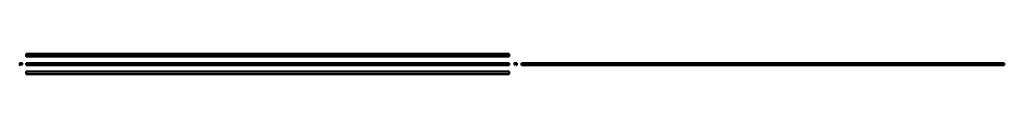
# Model space of a CAD drawing. Units: millimetres. Extents: x -2420 to 7778, y 332 to 541.
import ezdxf

# ---------------------------------------------------------------- set-up
doc = ezdxf.new("R2010")
doc.units = ezdxf.units.MM
doc.layers.add('Sichtbar (ISO)', color=7, linetype='Continuous', lineweight=50)

msp = doc.modelspace()

# ---------------------------------------------------------------- linework, layer by layer
at = {"layer": 'Sichtbar (ISO)'}
for p, q in [((2648, 541), (-2352, 541)), ((-2352, 541), (-2352, 541)), ((-2352, 540), (-2352, 541)), ((2648, 540), (-2352, 540)), ((-2352, 540), (-2352, 538)), ((-2352, 540), (-2352, 540)), ((-2352, 537), (-2352, 538)), ((-2352, 537), (-2352, 528)), ((-2352, 537), (2648, 537)), ((-2352, 527), (-2352, 528)), ((2648, 528), (-2352, 528)), ((-2352, 527), (-2352, 525)), ((-2352, 525), (-2352, 524)), ((-2352, 525), (-2352, 525)), ((2648, 524), (-2352, 524)), ((-2352, 524), (-2352, 524)), ((-2352, 523), (-2352, 524)), ((2648, 523), (-2352, 523)), ((-2352, 523), (-2352, 518)), ((-2352, 523), (-2352, 523)), ((-2352, 518), (-2352, 518)), ((2648, 518), (-2352, 518)), ((-2352, 518), (-2352, 517)), ((-2352, 518), (-2352, 518)), ((-2352, 517), (-2352, 517)), ((-2352, 517), (-2352, 517)), ((-2352, 516), (-2352, 517)), ((-2352, 516), (2648, 516)), ((2648, 541), (2648, 541)), ((2648, 540), (2648, 541)), ((2648, 540), (2648, 538)), ((2648, 540), (2648, 540)), ((2648, 538), (2648, 537)), ((2648, 537), (2648, 528)), ((2648, 528), (2648, 527)), ((2648, 527), (2648, 525)), ((2648, 525), (2648, 524)), ((2648, 525), (2648, 525)), ((2648, 524), (2648, 524)), ((2648, 523), (2648, 524)), ((2648, 523), (2648, 518)), ((2648, 523), (2648, 523)), ((2648, 518), (2648, 518)), ((2648, 518), (2648, 517)), ((2648, 518), (2648, 518)), ((2648, 517), (2648, 517)), ((2648, 517), (2648, 517)), ((2648, 517), (2648, 516)), ((-2396, 446), (-2420, 444)), ((-2420, 444), (-2420, 428)), ((-2420, 428), (-2420, 424)), ((-2419, 442), (-2419, 443)), ((-2419, 443), (-2404, 443)), ((-2417, 442), (-2419, 442)), ((-2419, 424), (-2419, 440)), ((-2419, 440), (-2417, 440)), ((-2416, 441), (-2416, 441)), ((-2407, 441), (-2407, 441)), ((-2404, 442), (-2406, 442)), ((-2406, 440), (-2404, 440)), ((-2404, 443), (-2404, 442)), ((-2404, 440), (-2403, 433)), ((-2403, 433), (-2403, 431)), ((-2402, 440), (-2397, 440)), ((-2402, 432), (-2402, 439)), ((-2399, 443), (-2399, 444)), ((-2399, 444), (-2396, 444)), ((-2396, 442), (-2398, 442)), ((-2396, 440), (-2396, 433)), ((-2396, 433), (-2396, 433)), ((-2396, 433), (-2396, 432)), ((-2396, 431), (-2395, 431)), ((-2395, 445), (-2395, 446)), ((-2395, 432), (-2395, 442)), ((-2352, 446), (-2352, 446)), ((2648, 446), (-2352, 446)), ((-2352, 446), (-2352, 444)), ((-2352, 444), (-2352, 444)), ((-2352, 444), (-2352, 428)), ((2648, 428), (-2352, 428)), ((-2352, 428), (-2352, 424)), ((-2352, 424), (-2352, 424)), ((2648, 424), (-2352, 424)), ((2648, 446), (2648, 446)), ((2648, 446), (2648, 444)), ((2648, 444), (2648, 444)), ((2648, 444), (2648, 428)), ((2648, 428), (2648, 424)), ((2648, 424), (2648, 424)), ((2703, 445), (2703, 446)), ((2703, 432), (2703, 442)), ((2704, 431), (2703, 431)), ((2704, 446), (2728, 444)), ((2707, 444), (2704, 444)), ((2704, 442), (2706, 442)), ((2704, 440), (2704, 433)), ((2704, 433), (2704, 433)), ((2704, 433), (2704, 432)), ((2710, 440), (2705, 440)), ((2707, 443), (2707, 444)), ((2710, 432), (2710, 439)), ((2712, 440), (2711, 433)), ((2711, 433), (2711, 431)), ((2712, 443), (2712, 442)), ((2727, 443), (2712, 443)), ((2712, 442), (2714, 442)), ((2714, 440), (2712, 440)), ((2715, 441), (2715, 441)), ((2724, 441), (2724, 441)), ((2725, 442), (2727, 442)), ((2727, 440), (2725, 440)), ((2727, 442), (2727, 443)), ((2727, 424), (2727, 440)), ((2728, 444), (2728, 428)), ((2728, 428), (2728, 424)), ((2778, 446), (2778, 446)), ((2778, 446), (7778, 446)), ((2778, 445), (2778, 446)), ((2778, 444), (2778, 445)), ((2778, 444), (2778, 444)), ((2778, 443), (2778, 444)), ((2778, 444), (2778, 444)), ((2778, 443), (2778, 442)), ((2778, 442), (2778, 442)), ((2778, 442), (7778, 442)), ((2778, 432), (2778, 442)), ((2778, 431), (2778, 432)), ((2778, 431), (7778, 431)), ((2778, 424), (2778, 431)), ((2778, 424), (2778, 424)), ((2778, 424), (7778, 424)), ((7778, 446), (7778, 446)), ((7778, 445), (7778, 446)), ((7778, 445), (7778, 444)), ((7778, 444), (7778, 444)), ((7778, 444), (7778, 444)), ((7778, 443), (7778, 444)), ((7778, 442), (7778, 443)), ((7778, 442), (7778, 442)), ((7778, 432), (7778, 442)), ((7778, 432), (7778, 431)), ((7778, 424), (7778, 431)), ((7778, 424), (7778, 424)), ((-2352, 358), (-2352, 358)), ((2648, 358), (-2352, 358)), ((-2352, 358), (-2352, 358)), ((-2352, 357), (-2352, 358)), ((2648, 358), (-2352, 358)), ((-2352, 358), (-2352, 358)), ((-2352, 357), (-2352, 333)), ((-2352, 332), (-2352, 333)), ((-2352, 332), (2648, 332)), ((2648, 358), (2648, 358)), ((2648, 358), (2648, 358)), ((2648, 358), (2648, 357)), ((2648, 358), (2648, 358)), ((2648, 357), (2648, 333)), ((2648, 333), (2648, 332))]:
    msp.add_line(p, q, dxfattribs=at)
for centre, radius, start, end in [((-2420, 444), 0.5, 95, 180), ((-2419, 424), 0.3, 190, 0), ((-2419, 443), 0.5, 90, 180), ((-2419, 442), 0.5, 180, 270), ((-2419, 440), 0.5, 90, 180), ((-2417, 441), 0.5, 0, 90), ((-2417, 441), 0.5, 270, 0), ((-2406, 441), 0.5, 90, 180), ((-2406, 441), 0.5, 180, 270), ((-2404, 443), 0.5, 0, 90), ((-2404, 442), 0.5, 270, 0), ((-2404, 440), 0.5, 3, 90), ((-2402, 432), 0.3, 195, 0), ((-2402, 439), 0.5, 95, 180), ((-2399, 444), 0.5, 95, 185), ((-2398, 443), 0.5, 185, 275), ((-2396, 440), 0.5, 0, 95), ((-2396, 446), 0.5, 3, 95), ((-2396, 445), 0.5, 275, 3), ((-2395, 442), 0.5, 0, 95), ((-2396, 433), 0.2, 300, 0), ((-2396, 433), 0.2, 120, 198.3061), ((-2396, 432), 0.5, 198.3061, 270), ((-2395, 432), 0.5, 270, 0), ((2704, 446), 0.5, 85, 177), ((2704, 445), 0.5, 177, 265), ((2703, 442), 0.5, 85, 180), ((2703, 432), 0.5, 180, 270), ((2704, 440), 0.5, 85, 180), ((2704, 433), 0.2, 180, 240), ((2704, 433), 0.2, 341.6939, 60), ((2704, 432), 0.5, 270, 341.6939), ((2706, 443), 0.5, 265, 355), ((2707, 444), 0.5, 355, 85), ((2710, 439), 0.5, 0, 85), ((2710, 432), 0.3, 180, 345), ((2712, 443), 0.5, 90, 180), ((2712, 442), 0.5, 180, 270), ((2712, 440), 0.5, 90, 177), ((2714, 441), 0.5, 0, 90), ((2714, 441), 0.5, 270, 0), ((2725, 441), 0.5, 90, 180), ((2725, 441), 0.5, 180, 270), ((2727, 443), 0.5, 0, 90), ((2727, 442), 0.5, 270, 0), ((2727, 440), 0.5, 0, 90), ((2727, 424), 0.3, 180, 350), ((2728, 444), 0.5, 0, 85)]:
    msp.add_arc(centre, radius, start, end, dxfattribs=at)

doc.saveas('drawing.dxf')
